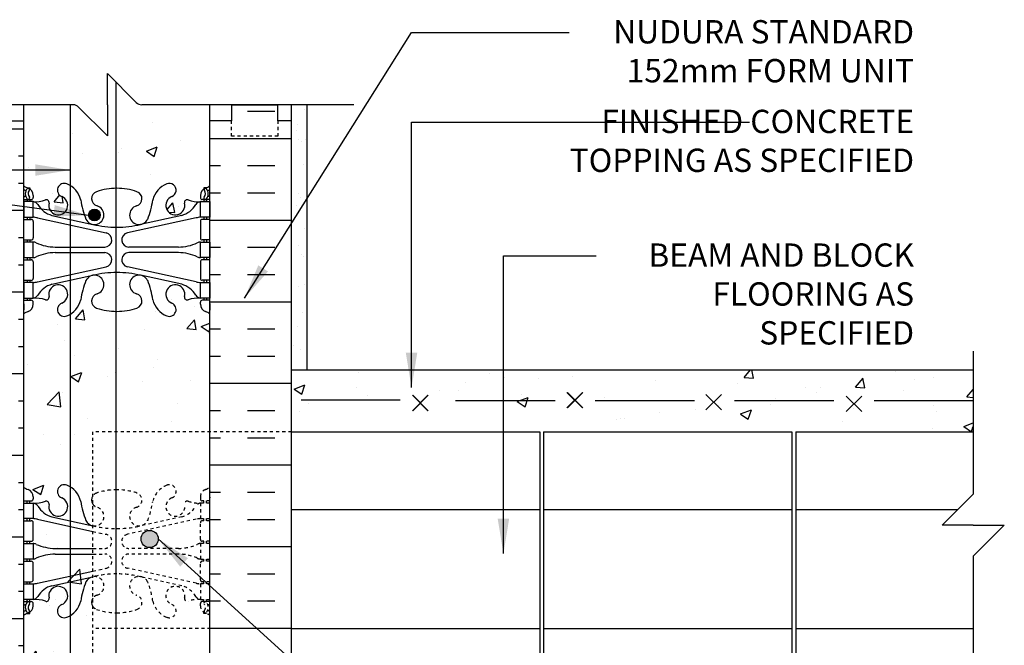
# Model space of a CAD drawing. Units: inches. Extents: x 579 to 633.4, y 183.3 to 223.5.
# Drawn here: x 601.7 to 633.4, y 203.4 to 223.5 of the extents above; entities that cross this region are included whole.
import ezdxf

# ---------------------------------------------------------------- set-up
doc = ezdxf.new("R2010")
doc.units = ezdxf.units.IN
doc.header["$LTSCALE"] = 0.1
doc.header["$MEASUREMENT"] = 0
doc.linetypes.add('DASHED2', pattern=[0.375, 0.25, -0.125])
doc.linetypes.add('DASHEDX2', pattern=[1.5, 1, -0.5])
for name, color, linetype in [('HATCH', 12, 'Continuous'), ('line25', 2, 'Continuous'), ('LINE3', 3, 'Continuous'), ('LINE50', 5, 'Continuous'), ('LINE9', 9, 'Continuous'), ('TEXT', 4, 'Continuous'), ('Web_Edge', 9, 'Continuous')]:
    doc.layers.add(name, color=color, linetype=linetype)
doc.styles.add('DIM', font='romans.shx', dxfattribs={"width": 0.7})
doc.styles.add('ROMANS', font='romans')
doc.dimstyles.new('ext', dxfattribs={"dimscale": 12, "dimtxt": 0.09375, "dimasz": 0.09375, "dimexe": 0.09375, "dimexo": 0.0625, "dimgap": 0.0625, "dimtad": 0, "dimjust": 1, "dimdec": 1, "dimzin": 3, "dimdsep": 46, "dimlunit": 4, "dimtxsty": 'DIM', "dimcen": 0.09, "dimdle": 0.09375, "dimclrt": 4, "dimadec": 0, "dimazin": 0, "dimtfac": 1, "dimtdec": 1, "dimtmove": 2, "dimatfit": 3, "dimfxl": 1, "dimfrac": 2, "dimtolj": 1, "dimtzin": 0, "dimarcsym": 0})

msp = doc.modelspace()

# ---------------------------------------------------------------- hatches: boundary and pattern name
at = {"layer": 'HATCH'}
h = msp.add_hatch(dxfattribs=at)
h.set_pattern_fill('INSUL', color=256, scale=7, style=0)
h.set_pattern_definition([(0, (-2324.3716, -194.7698), (0, 2.625), []), (0, (-2324.3716, -193.8948), (0, 2.625), [0.875, -0.875]), (0, (-2324.3716, -193.0198), (0, 2.625), [0.875, -0.875])])
h.paths.add_polyline_path([(599.165, 202.24), (599.602, 202.24), (599.602, 202.74), (601.102, 202.74), (601.102, 202.24), (601.79, 202.24), (601.79, 220.24), (601.102, 220.24), (601.102, 220.74), (599.602, 220.74), (599.602, 220.24), (599.165, 220.24)])
h = msp.add_hatch(dxfattribs=at)
h.set_pattern_fill('INSUL', color=256, scale=7, style=0)
h.set_pattern_definition([(0, (609, 206.5422), (0, 2.625), []), (0, (609, 207.4172), (0, 2.625), [0.875, -0.875]), (0, (609, 208.2922), (0, 2.625), [0.875, -0.875])])
h.paths.add_polyline_path([(610.415, 210.229), (607.79, 210.229), (607.79, 202.24), (608.477, 202.24), (608.477, 202.74), (609.977, 202.74), (609.977, 202.24), (610.415, 202.24)])
h.paths.add_polyline_path([(607.79, 210.229), (610.415, 210.229), (610.415, 220.24), (609.977, 220.24), (609.977, 220.74), (608.477, 220.74), (608.477, 220.24), (607.79, 220.24)])
h = msp.add_hatch(dxfattribs=at)
h.set_pattern_fill('AR-SAND', color=256, scale=0.5, style=0)
h.set_pattern_definition([(37.5, (490.7475, 117.5869), (-0.0314967, 0.963412), [0, -0.76, 0, -0.85, 0, -0.8125]), (7.5, (490.7475, 117.5869), (0.884888, 1.411073), [0, -0.41, 0, -0.685, 0, -0.2625]), (327.5, (490.1325, 117.5869), (1.557071, 0.0028295), [0, -0.25, 0, -0.9, 0, -1.175]), (317.5, (490.1325, 117.5869), (1.503063, 0.438838), [0, -0.125, 0, -0.59, 0, -0.675])])
h.paths.add_polyline_path([(610.915, 220.752), (610.415, 220.752), (610.415, 220.252), (610.415, 217.612), (610.915, 217.612)])
h.paths.add_polyline_path([(610.415, 212.503), (610.915, 212.503), (610.915, 217.612), (610.415, 217.612)])
h = msp.add_hatch(dxfattribs=at)
h.set_pattern_fill('AR-CONC', color=256, scale=0.5, style=0)
h.set_pattern_definition([(50, (628.5648, 211.6672), (3.5863, -0.31376), [0.375, -4.125]), (355, (628.5648, 211.667), (-0.69376, 3.76096), [0.3, -3.3]), (100.451, (628.8636, 211.641), (2.89255, 3.4472), [0.3187, -3.5057]), (46.184, (628.5648, 212.667), (5.3362, -0.8276), [0.5625, -6.1875]), (96.636, (629.0095, 212.598), (4.6733, 4.8706), [0.47805, -5.2586]), (351.184, (628.565, 212.667), (4.6733, 4.8706), [0.45, -4.95]), (21, (629.0648, 212.4172), (2.98454, -2.0131), [0.375, -4.125]), (326, (629.0648, 212.417), (1.2166, 3.62575), [0.3, -3.3]), (71.451, (629.3135, 212.2494), (4.2011, 1.61265), [0.3187, -3.5057]), (37.5, (628.5648, 211.6672), (0.0608, 1.66447), [0, -3.26, 0, -3.35, 0, -3.3125]), (7.5, (628.5648, 211.6672), (1.31535, 1.97206), [0, -1.91, 0, -3.185, 0, -1.2625]), (327.5, (627.4498, 211.6672), (2.66911, -0.112774), [0, -1.25, 0, -3.9, 0, -5.175]), (317.5, (626.9498, 211.6672), (2.91593, 0.50052), [0, -1.625, 0, -2.59, 0, -3.675])])
h.paths.add_polyline_path([(632.358, 212.226), (626.1, 212.226), (626.1, 210.229), (626.518, 210.229), (626.518, 207.732), (626.643, 207.732), (626.643, 210.229), (632.358, 210.229)])
h.paths.add_polyline_path([(604.79, 218.077, -0.082755), (605.439, 217.969, -0.735593), (605.426, 217.511, 0.955472), (605.564, 216.918), (605.584, 216.922, 0.223253), (605.784, 217.087, 0.053157), (605.95, 217.701, -0.24438), (606.398, 218.222, -1), (606.562, 217.813, 2.182095), (606.972, 217.6, -0.601435), (607.091, 217.705, 0.10046), (607.485, 217.648), (607.59, 217.648), (607.59, 217.718), (607.542, 217.718, -0.414214), (607.48, 217.781), (607.48, 217.848, -0.249069), (607.59, 218.055), (607.59, 218.097), (607.68, 218.097, 0.064398), (607.79, 218.163), (607.79, 220.252), (601.79, 220.252), (601.79, 218.163, 0.064398), (601.9, 218.097), (601.99, 218.097), (601.99, 218.055, -0.249069), (602.1, 217.848), (602.1, 217.781, -0.414214), (602.037, 217.718), (601.99, 217.718), (601.99, 217.648), (602.095, 217.648, 0.10046), (602.489, 217.705, -0.601435), (602.608, 217.6, 2.182095), (603.018, 217.813, -1), (603.182, 218.222, -0.24438), (603.63, 217.701, 0.053157), (603.796, 217.087, 0.223253), (603.996, 216.922), (604.016, 216.918, 0.955472), (604.154, 217.511, -0.735593), (604.141, 217.969, -0.082755)])
edge = h.paths.add_edge_path()
edge.add_line((601.79, 212.24), (607.79, 212.24))
edge.add_line((607.79, 212.24), (607.79, 214.033))
edge.add_arc((607.48, 213.641), 0.5, 51.6833, 70.5288)
edge.add_arc((607.73, 214.348), 0.25, 180, 250.5288, ccw=False)
edge.add_line((607.48, 214.348), (607.48, 214.416))
edge.add_arc((607.542, 214.416), 0.0625, 90, 180, ccw=False)
edge.add_line((607.542, 214.478), (607.59, 214.478))
edge.add_line((607.59, 214.478), (607.59, 214.548))
edge.add_line((607.59, 214.548), (607.485, 214.548))
edge.add_arc((607.429, 213.55), 1, 86.7879, 109.7347)
edge.add_arc((607.059, 214.575), 0.09, 166.6795, 290.7763, ccw=False)
edge.add_arc((606.675, 214.666), 0.305, 346.6795, 608.1963)
edge.add_arc((606.48, 214.179), 0.22, -111.8037, 68.1963, ccw=False)
edge.add_arc((606.675, 214.666), 0.745, 193.2652, 248.1963, ccw=False)
edge.add_arc((602.987, 214.024), 3, 9.0273, 21.1984)
edge.add_arc((605.508, 214.978), 0.305, 25.3782, 75.7185)
edge.add_line((605.584, 215.274), (605.564, 215.278))
edge.add_arc((605.508, 214.978), 0.305, 79.4925, 254.2747)
edge.add_arc((605.361, 214.454), 0.24, -71.077, 74.2747, ccw=False)
edge.add_arc((604.79, 216.119), 2, 251.077, 288.923, ccw=False)
edge.add_arc((604.219, 214.454), 0.24, 105.7253, 251.077, ccw=False)
edge.add_arc((604.072, 214.978), 0.305, 285.7253, 460.5075)
edge.add_line((604.016, 215.278), (603.996, 215.274))
edge.add_arc((604.072, 214.978), 0.305, 104.2815, 154.6218)
edge.add_arc((606.593, 214.024), 3, 158.8016, 170.9727)
edge.add_arc((602.905, 214.666), 0.745, 291.8037, 346.7348, ccw=False)
edge.add_arc((603.1, 214.179), 0.22, 111.8037, 291.8037, ccw=False)
edge.add_arc((602.905, 214.666), 0.305, 291.8037, 553.3205)
edge.add_arc((602.521, 214.575), 0.09, -110.7763, 13.3205, ccw=False)
edge.add_arc((602.151, 213.55), 1, 70.2653, 93.2121)
edge.add_line((602.095, 214.548), (601.99, 214.548))
edge.add_line((601.99, 214.548), (601.99, 214.478))
edge.add_line((601.99, 214.478), (602.037, 214.478))
edge.add_arc((602.037, 214.416), 0.0625, 0, 90, ccw=False)
edge.add_line((602.1, 214.416), (602.1, 214.348))
edge.add_arc((601.85, 214.348), 0.25, 289.4712, 360, ccw=False)
edge.add_arc((602.1, 213.641), 0.5, 109.4712, 128.3167)
edge.add_line((601.79, 214.033), (601.79, 212.24))
h.paths.add_polyline_path([(604.034, 210.23), (602.398, 210.23), (602.401, 210.325), (601.79, 210.325), (601.79, 202.252), (604.034, 202.252)])
h.paths.add_polyline_path([(607.79, 210.48), (607.79, 212.226), (602.155, 212.226), (602.155, 210.325), (602.401, 210.325), (602.407, 210.48)])
h.paths.add_polyline_path([(610.415, 212.226), (610.415, 210.325), (626.1, 210.325), (626.1, 212.226)])
at = {"layer": 'LINE3'}
for points in [[(603.884, 217.205, 1), (604.259, 217.205, 1)], [(606.123, 206.789, 1), (605.571, 206.789, 1)]]:
    msp.add_hatch(color=256, dxfattribs=at).paths.add_polyline_path(points)

# ---------------------------------------------------------------- linework, layer by layer
at = {"layer": 'HATCH'}
for p, q in [((614.304, 211.41), (614.804, 210.911)), ((614.304, 210.911), (614.804, 211.41)), ((614.317, 211.41), (614.816, 210.911)), ((614.317, 210.911), (614.816, 211.41)), ((619.279, 211.499), (619.779, 211)), ((619.279, 211), (619.779, 211.499)), ((619.292, 211.499), (619.791, 211)), ((619.292, 211), (619.791, 211.499)), ((623.753, 211.437), (624.252, 210.938)), ((623.753, 210.938), (624.252, 211.437)), ((613.916, 211.253), (610.724, 211.253)), ((618.885, 211.228), (615.693, 211.228)), ((618.897, 211.228), (615.706, 211.228)), ((623.376, 211.228), (620.184, 211.228)), ((623.389, 211.228), (620.197, 211.228)), ((627.867, 211.228), (624.675, 211.228)), ((628.268, 211.384), (628.767, 210.885)), ((628.268, 210.885), (628.767, 211.384)), ((632.358, 211.228), (629.166, 211.228))]:
    msp.add_line(p, q, dxfattribs=at)
at = {"layer": 'HATCH', "linetype": 'DASHEDX2'}
for p, q in [((604.021, 201.74), (604.021, 210.229)), ((610.415, 210.229), (604.021, 210.229)), ((607.78, 208.133), (607.78, 208.32)), ((607.48, 208.143), (607.48, 208.076)), ((607.79, 208.013), (607.542, 208.013)), ((607.59, 207.943), (607.59, 208.013)), ((607.68, 207.943), (607.68, 208.013)), ((607.341, 207.42), (605.13, 206.938)), ((606.88, 207.502), (605.558, 207.212)), ((607.48, 206.776), (607.48, 207.311)), ((607.79, 207.373), (607.542, 207.373)), ((607.59, 207.373), (607.59, 207.443)), ((607.68, 207.373), (607.68, 207.443)), ((604.021, 207.032), (604.45, 206.938)), ((607.79, 206.713), (607.542, 206.713)), ((607.59, 206.643), (607.59, 206.713)), ((607.68, 206.643), (607.68, 206.713)), ((604.021, 206.483), (604.401, 206.483)), ((606.775, 206.483), (605.179, 206.483)), ((604.021, 206.303), (604.401, 206.303)), ((606.775, 206.303), (605.179, 206.303)), ((607.48, 205.476), (607.48, 206.011)), ((607.79, 206.073), (607.542, 206.073)), ((607.59, 206.073), (607.59, 206.143)), ((607.68, 206.073), (607.68, 206.143)), ((604.021, 205.755), (604.45, 205.849)), ((607.341, 205.367), (605.13, 205.849)), ((606.88, 205.285), (605.558, 205.575)), ((607.79, 205.413), (607.542, 205.413)), ((607.59, 205.343), (607.59, 205.413)), ((607.68, 205.343), (607.68, 205.413)), ((607.79, 204.773), (607.542, 204.773)), ((607.59, 204.773), (607.59, 204.843)), ((607.68, 204.773), (607.68, 204.843)), ((607.48, 204.643), (607.48, 204.711)), ((607.59, 204.395), (607.59, 204.436)), ((607.79, 204.673), (607.748, 204.673)), ((607.68, 204.395), (607.59, 204.395)), ((610.415, 203.904), (604.021, 203.904))]:
    msp.add_line(p, q, dxfattribs=at)
for points in [[(607.785, 207.943), (607.485, 207.943), (607.485, 207.443), (607.785, 207.443)], [(607.785, 206.643), (607.485, 206.643), (607.485, 206.143), (607.785, 206.143)], [(607.785, 205.343), (607.485, 205.343), (607.485, 204.843), (607.785, 204.843)]]:
    msp.add_lwpolyline(points, close=True, dxfattribs=at)
for centre, radius, start, end in [((604.219, 208.038), 0.24, 108.923, 145.5208), ((604.79, 206.373), 2, 90, 108.923), ((604.79, 206.373), 2, 71.077, 90), ((605.361, 208.038), 0.24, 285.7253, 71.077), ((606.675, 207.826), 0.745, 111.8037, 166.7348), ((606.48, 208.313), 0.22, 291.8037, 111.8037), ((607.73, 208.143), 0.25, 109.4712, 180), ((607.48, 208.851), 0.5, 289.4712, 308.3167), ((607.8, 208.32), 0.02, 121.073, 180), ((607.48, 208.851), 0.6, 301.073, 301.1093), ((604.219, 208.038), 0.24, 214.4792, 254.2747), ((602.987, 208.467), 3, 338.8016, 350.9727), ((606.675, 207.826), 0.305, 111.8037, 13.3205), ((607.059, 207.917), 0.09, 71.1349, 193.3205), ((607.429, 208.942), 1, 250.0933, 273.2121), ((607.528, 207.697), 0.25, 99.9177, 142.7223), ((607.542, 208.076), 0.0625, 180, 270), ((607.8, 208.133), 0.02, 180, 240.012), ((604.071, 207.513), 0.305, 260.6582, 74.2549), ((605.508, 207.513), 0.305, 105.7253, 334.6218), ((606.681, 208.225), 0.75, 285.4162, 329.845), ((607.576, 206.448), 1, 95.2009, 103.5709), ((607.542, 207.311), 0.0625, 90, 180), ((604.79, 210.479), 3.356, 256.7692, 270), ((604.79, 210.479), 3.356, 270, 283.2308), ((604.401, 206.713), 0.23, 270, 77.6055), ((605.179, 206.713), 0.23, 102.3945, 270), ((607.489, 206.425), 0.219, 91.08, 119.5063), ((607.489, 206.425), 0.219, 91.08, 119.5063), ((607.542, 206.776), 0.0625, 180, 270), ((606.745, 208.083), 1.6, 271.0797, 293.4327), ((606.745, 208.083), 1.6, 271.0797, 293.4327), ((604.401, 206.073), 0.23, 282.3945, 90), ((605.179, 206.073), 0.23, 90, 257.6055), ((606.745, 204.704), 1.6, 66.5673, 88.9203), ((607.489, 206.362), 0.219, 240.4937, 268.92), ((607.542, 206.011), 0.0625, 90, 180), ((604.79, 202.308), 3.356, 90, 103.2308), ((604.072, 205.274), 0.305, 285.7253, 99.3643), ((604.79, 202.308), 3.356, 76.7692, 90), ((605.508, 205.274), 0.305, 25.3782, 254.2747), ((602.987, 204.32), 3, 9.0273, 21.1984), ((607.576, 206.339), 1, 256.4291, 264.7991), ((607.542, 205.476), 0.0625, 180, 270), ((606.675, 204.961), 0.305, 346.6795, 248.1963), ((606.681, 204.562), 0.75, 30.155, 74.5838), ((604.219, 204.749), 0.24, 105.7253, 145.5208), ((605.361, 204.749), 0.24, 288.923, 74.2747), ((606.675, 204.961), 0.745, 193.2652, 248.1963), ((607.059, 204.87), 0.09, 166.6795, 288.8651), ((607.429, 203.845), 1, 86.7879, 109.9067), ((607.528, 205.09), 0.25, 217.2777, 260.0823), ((607.542, 204.711), 0.0625, 90, 180), ((607.638, 204.727), 0.045, 42.4609, 222.4609), ((607.486, 204.589), 0.25, 320.1145, 42.4609), ((604.219, 204.749), 0.24, 214.4792, 251.077), ((604.79, 206.414), 2, 251.077, 270), ((604.79, 206.414), 2, 270, 288.923), ((606.48, 204.474), 0.22, 248.1963, 68.1963), ((607.73, 204.643), 0.25, 180, 250.5288), ((607.644, 204.458), 0.045, 139.1879, 321.448), ((607.486, 204.589), 0.16, 320.0001, 42.4609), ((607.741, 204.499), 0.02, 160.7916, 245.0748), ((607.748, 204.653), 0.02, 90, 194.1541), ((607.48, 203.936), 0.6, 58.8907, 65.0748), ((607.48, 203.936), 0.5, 51.6833, 70.5288)]:
    msp.add_arc(centre, radius, start, end, dxfattribs=at)
at = {"layer": 'line25'}
for p, q in [((601.79, 220.752), (601.79, 202.24)), ((607.79, 202.24), (607.79, 220.752)), ((610.415, 212.227), (632.358, 212.226)), ((610.415, 207.732), (618.404, 207.732)), ((618.529, 207.732), (626.518, 207.732)), ((626.643, 207.732), (631.859, 207.732)), ((610.415, 203.904), (618.404, 203.904)), ((618.529, 203.904), (626.518, 203.904)), ((626.643, 203.904), (632.358, 203.904))]:
    msp.add_line(p, q, dxfattribs=at)
at = {"layer": 'LINE3'}
for p, q in [((604.757, 221.485), (604.757, 202.24)), ((603.29, 220.752), (603.291, 184.25))]:
    msp.add_line(p, q, dxfattribs=at)
for centre, radius in [((604.072, 217.205), 0.188), ((605.847, 206.789), 0.276)]:
    msp.add_circle(centre, radius, dxfattribs=at)
at = {"layer": 'LINE50'}
for p, q in [((610.415, 202.24), (610.415, 220.752)), ((610.415, 212.227), (610.415, 212.227)), ((610.415, 212.227), (610.415, 212.227))]:
    msp.add_line(p, q, dxfattribs=at)
for points in [[(599.165, 220.24), (599.602, 220.24), (599.602, 220.74), (601.102, 220.74), (601.102, 220.24), (601.79, 220.24)], [(610.415, 220.24), (609.977, 220.24), (609.977, 220.74), (608.477, 220.74), (608.477, 220.24), (607.79, 220.24)]]:
    msp.add_lwpolyline(points, dxfattribs=at)
at = {"layer": 'LINE9'}
for p, q in [((604.489, 221.752), (605.416, 220.825)), ((604.489, 220.752), (604.489, 221.752)), ((603.386, 220.752), (592.426, 220.752)), ((604.489, 219.752), (603.562, 220.679)), ((612.415, 220.752), (605.593, 220.752)), ((610.915, 212.24), (610.915, 220.752)), ((632.358, 212.823), (632.358, 208.232)), ((610.415, 210.229), (618.404, 210.229)), ((618.404, 210.229), (618.404, 202.24)), ((618.529, 210.229), (618.529, 202.24)), ((618.529, 210.229), (626.518, 210.229)), ((626.518, 210.229), (626.518, 202.24)), ((626.643, 210.229), (626.643, 202.24)), ((626.643, 210.229), (632.358, 210.229)), ((631.359, 207.233), (632.358, 208.232)), ((632.358, 207.233), (631.359, 207.233)), ((633.357, 207.233), (632.358, 206.234)), ((632.358, 207.233), (633.357, 207.233)), ((632.358, 206.234), (632.358, 201.616))]:
    msp.add_line(p, q, dxfattribs=at)
at = {"layer": 'LINE9', "color": 9}
msp.add_line((604.489, 220.752), (604.489, 219.752), dxfattribs=at)
at = {"layer": 'LINE9', "linetype": 'DASHED2', "ltscale": 0.15}
msp.add_lwpolyline([(609.977, 220.24), (609.977, 220.24), (609.977, 219.74), (608.477, 219.74), (608.477, 220.24), (608.477, 220.24)], dxfattribs=at)
at = {"layer": 'LINE9'}
for centre, start, end in [((603.386, 220.502), 45, 90), ((605.593, 221.002), 225, 270)]:
    msp.add_arc(centre, 0.25, start, end, dxfattribs=at)
at = {"layer": 'Web_Edge'}
for p, q in [((601.9, 218.085), (601.99, 218.085)), ((601.99, 218.085), (601.99, 218.043)), ((607.68, 218.085), (607.59, 218.085)), ((607.59, 218.085), (607.59, 218.043)), ((601.79, 217.806), (601.832, 217.806)), ((602.1, 217.836), (602.1, 217.768)), ((607.48, 217.836), (607.48, 217.768)), ((607.79, 217.806), (607.748, 217.806)), ((601.79, 217.706), (602.037, 217.706)), ((601.9, 217.706), (601.9, 217.636)), ((601.99, 217.706), (601.99, 217.636)), ((607.79, 217.706), (607.542, 217.706)), ((607.59, 217.706), (607.59, 217.636)), ((607.68, 217.706), (607.68, 217.636)), ((601.9, 217.136), (601.9, 217.066)), ((601.99, 217.136), (601.99, 217.066)), ((602.239, 217.112), (604.45, 216.63)), ((602.7, 217.195), (604.022, 216.904)), ((607.341, 217.112), (605.13, 216.63)), ((606.88, 217.195), (605.558, 216.904)), ((607.59, 217.136), (607.59, 217.066)), ((607.68, 217.136), (607.68, 217.066)), ((601.79, 217.066), (602.037, 217.066)), ((602.1, 217.003), (602.1, 216.468)), ((607.48, 217.003), (607.48, 216.468)), ((607.79, 217.066), (607.542, 217.066)), ((601.79, 216.406), (602.037, 216.406)), ((601.9, 216.406), (601.9, 216.336)), ((601.99, 216.406), (601.99, 216.336)), ((602.805, 216.176), (604.401, 216.176)), ((606.775, 216.176), (605.179, 216.176)), ((607.79, 216.406), (607.542, 216.406)), ((607.59, 216.406), (607.59, 216.336)), ((607.68, 216.406), (607.68, 216.336)), ((601.9, 215.836), (601.9, 215.766)), ((601.99, 215.836), (601.99, 215.766)), ((602.805, 215.996), (604.401, 215.996)), ((606.775, 215.996), (605.179, 215.996)), ((607.59, 215.836), (607.59, 215.766)), ((607.68, 215.836), (607.68, 215.766)), ((601.79, 215.766), (602.037, 215.766)), ((602.1, 215.703), (602.1, 215.168)), ((602.239, 215.06), (604.45, 215.541)), ((607.341, 215.06), (605.13, 215.541)), ((607.48, 215.703), (607.48, 215.168)), ((607.79, 215.766), (607.542, 215.766)), ((602.7, 214.977), (604.022, 215.267)), ((606.88, 214.977), (605.558, 215.267)), ((601.79, 215.106), (602.037, 215.106)), ((601.9, 215.106), (601.9, 215.036)), ((601.99, 215.106), (601.99, 215.036)), ((607.79, 215.106), (607.542, 215.106)), ((607.59, 215.106), (607.59, 215.036)), ((607.68, 215.106), (607.68, 215.036)), ((601.79, 214.466), (602.037, 214.466)), ((601.8, 214.346), (601.8, 214.16)), ((601.9, 214.536), (601.9, 214.466)), ((601.99, 214.536), (601.99, 214.466)), ((602.1, 214.336), (602.1, 214.403)), ((607.48, 214.336), (607.48, 214.403)), ((607.79, 214.466), (607.542, 214.466)), ((607.59, 214.536), (607.59, 214.466)), ((607.68, 214.536), (607.68, 214.466)), ((607.78, 214.346), (607.78, 214.16)), ((601.8, 208.133), (601.8, 208.32)), ((601.79, 208.013), (602.037, 208.013)), ((601.9, 207.943), (601.9, 208.013)), ((601.99, 207.943), (601.99, 208.013)), ((602.1, 208.143), (602.1, 208.076)), ((601.79, 207.373), (602.037, 207.373)), ((601.9, 207.373), (601.9, 207.443)), ((601.99, 207.373), (601.99, 207.443)), ((602.1, 206.776), (602.1, 207.311)), ((602.239, 207.42), (604.021, 207.032)), ((602.7, 207.502), (604.022, 207.212)), ((601.79, 206.713), (602.037, 206.713)), ((601.9, 206.643), (601.9, 206.713)), ((601.99, 206.643), (601.99, 206.713)), ((602.805, 206.483), (604.021, 206.483)), ((601.79, 206.073), (602.037, 206.073)), ((601.9, 206.073), (601.9, 206.143)), ((601.99, 206.073), (601.99, 206.143)), ((602.1, 205.476), (602.1, 206.011)), ((602.805, 206.303), (604.021, 206.303)), ((602.239, 205.367), (604.021, 205.755)), ((601.79, 205.413), (602.037, 205.413)), ((601.9, 205.343), (601.9, 205.413)), ((601.99, 205.343), (601.99, 205.413)), ((602.7, 205.285), (604.022, 205.575)), ((601.79, 204.773), (602.037, 204.773)), ((601.9, 204.773), (601.9, 204.843)), ((601.99, 204.773), (601.99, 204.843)), ((601.79, 204.673), (601.832, 204.673)), ((601.99, 204.395), (601.99, 204.436)), ((602.1, 204.643), (602.1, 204.711)), ((601.9, 204.395), (601.99, 204.395))]:
    msp.add_line(p, q, dxfattribs=at)
for points in [[(601.795, 217.136), (602.095, 217.136), (602.095, 217.636), (601.795, 217.636)], [(607.785, 217.136), (607.485, 217.136), (607.485, 217.636), (607.785, 217.636)], [(601.795, 215.836), (602.095, 215.836), (602.095, 216.336), (601.795, 216.336)], [(607.785, 215.836), (607.485, 215.836), (607.485, 216.336), (607.785, 216.336)], [(601.795, 214.536), (602.095, 214.536), (602.095, 215.036), (601.795, 215.036)], [(607.785, 214.536), (607.485, 214.536), (607.485, 215.036), (607.785, 215.036)], [(601.795, 207.943), (602.095, 207.943), (602.095, 207.443), (601.795, 207.443)], [(601.795, 206.643), (602.095, 206.643), (602.095, 206.143), (601.795, 206.143)], [(601.795, 205.343), (602.095, 205.343), (602.095, 204.843), (601.795, 204.843)]]:
    msp.add_lwpolyline(points, close=True, dxfattribs=at)
for centre, radius, start, end in [((602.1, 218.543), 0.5, 231.6833, 250.5288), ((602.094, 217.89), 0.25, 140.1145, 222.4609), ((601.936, 218.021), 0.045, 319.1879, 141.448), ((601.85, 217.836), 0.25, 0, 70.5288), ((603.1, 218.005), 0.22, 68.1963, 248.1963), ((602.905, 217.518), 0.745, 13.2652, 68.1963), ((604.79, 216.065), 2, 90, 108.923), ((604.79, 216.065), 2, 71.077, 90), ((606.675, 217.518), 0.745, 111.8037, 166.7348), ((606.48, 218.005), 0.22, 291.8037, 111.8037), ((607.73, 217.836), 0.25, 109.4712, 180), ((607.644, 218.021), 0.045, 38.552, 220.8121), ((607.48, 218.543), 0.5, 289.4712, 308.3167), ((607.486, 217.89), 0.25, 317.5391, 39.8855), ((602.1, 218.543), 0.6, 238.8907, 245.0748), ((601.832, 217.826), 0.02, 270, 14.1541), ((601.839, 217.981), 0.02, 340.7916, 65.0748), ((601.942, 217.752), 0.045, 222.4609, 42.4609), ((602.094, 217.89), 0.16, 140.0001, 222.4609), ((602.037, 217.768), 0.0625, 270, 0), ((602.905, 217.518), 0.305, 166.6795, 68.1963), ((604.219, 217.73), 0.24, 108.923, 254.2747), ((605.361, 217.73), 0.24, 285.7253, 71.077), ((606.675, 217.518), 0.305, 111.8037, 13.3205), ((607.542, 217.768), 0.0625, 180, 270), ((607.638, 217.752), 0.045, 137.5391, 317.5391), ((607.486, 217.89), 0.16, 317.5391, 39.9999), ((607.741, 217.981), 0.02, 114.9252, 199.2084), ((607.748, 217.826), 0.02, 165.8459, 270), ((607.48, 218.543), 0.6, 294.9252, 301.1093), ((602.151, 218.634), 1, 266.7879, 289.9067), ((602.052, 217.39), 0.25, 37.2777, 80.0823), ((602.899, 217.918), 0.75, 210.155, 254.5838), ((602.521, 217.609), 0.09, 346.6795, 108.8651), ((606.593, 218.16), 3, 189.0273, 201.1984), ((604.072, 217.205), 0.305, 205.3782, 74.2747), ((605.508, 217.205), 0.305, 105.7253, 334.6218), ((602.987, 218.16), 3, 338.8016, 350.9727), ((606.681, 217.918), 0.75, 285.4162, 329.845), ((607.059, 217.609), 0.09, 71.1349, 193.3205), ((607.429, 218.634), 1, 250.0933, 273.2121), ((607.528, 217.39), 0.25, 99.9177, 142.7223), ((602.004, 216.14), 1, 76.4291, 84.7991), ((607.576, 216.14), 1, 95.2009, 103.5709), ((602.037, 217.003), 0.0625, 0, 90), ((604.79, 220.171), 3.356, 256.7692, 270), ((604.79, 220.171), 3.356, 270, 283.2308), ((607.542, 217.003), 0.0625, 90, 180), ((602.037, 216.468), 0.0625, 270, 0), ((604.401, 216.406), 0.23, 270, 77.6055), ((605.179, 216.406), 0.23, 102.3945, 270), ((607.542, 216.468), 0.0625, 180, 270), ((602.091, 216.117), 0.219, 60.4937, 88.92), ((602.835, 217.776), 1.6, 246.5673, 268.9203), ((606.745, 217.776), 1.6, 271.0797, 293.4327), ((607.489, 216.117), 0.219, 91.08, 119.5063), ((602.091, 216.055), 0.219, 271.08, 299.5063), ((602.091, 216.055), 0.219, 271.08, 299.5063), ((602.835, 214.396), 1.6, 91.0797, 113.4327), ((602.835, 214.396), 1.6, 91.0797, 113.4327), ((604.401, 215.766), 0.23, 282.3945, 90), ((605.179, 215.766), 0.23, 90, 257.6055), ((606.745, 214.396), 1.6, 66.5673, 88.9203), ((606.745, 214.396), 1.6, 66.5673, 88.9203), ((607.489, 216.055), 0.219, 240.4937, 268.92), ((607.489, 216.055), 0.219, 240.4937, 268.92), ((602.037, 215.703), 0.0625, 0, 90), ((607.542, 215.703), 0.0625, 90, 180), ((604.072, 214.966), 0.305, 285.7253, 154.6218), ((604.79, 212), 3.356, 90, 103.2308), ((604.79, 212), 3.356, 76.7692, 90), ((605.508, 214.966), 0.305, 25.3782, 254.2747), ((602.037, 215.168), 0.0625, 270, 0), ((602.004, 216.032), 1, 275.2009, 283.5709), ((602.899, 214.254), 0.75, 105.4162, 149.845), ((602.905, 214.654), 0.305, 291.8037, 193.3205), ((606.593, 214.012), 3, 158.8016, 170.9727), ((602.987, 214.012), 3, 9.0273, 21.1984), ((606.675, 214.654), 0.305, 346.6795, 248.1963), ((606.681, 214.254), 0.75, 30.155, 74.5838), ((607.576, 216.032), 1, 256.4291, 264.7991), ((607.542, 215.168), 0.0625, 180, 270), ((602.052, 214.782), 0.25, 279.9177, 322.7223), ((602.521, 214.563), 0.09, 251.1349, 13.3205), ((604.219, 214.442), 0.24, 105.7253, 251.077), ((605.361, 214.442), 0.24, 288.923, 74.2747), ((607.059, 214.563), 0.09, 166.6795, 288.8651), ((607.528, 214.782), 0.25, 217.2777, 260.0823), ((601.78, 214.346), 0.02, 0, 60.012), ((601.85, 214.336), 0.25, 289.4712, 360), ((602.037, 214.403), 0.0625, 360, 90), ((602.151, 213.537), 1, 70.0933, 93.2121), ((603.1, 214.166), 0.22, 111.8037, 291.8037), ((602.905, 214.654), 0.745, 291.8037, 346.7348), ((606.675, 214.654), 0.745, 193.2652, 248.1963), ((606.48, 214.166), 0.22, 248.1963, 68.1963), ((607.429, 213.537), 1, 86.7879, 109.9067), ((607.542, 214.403), 0.0625, 90, 180), ((607.73, 214.336), 0.25, 180, 250.5288), ((607.8, 214.346), 0.02, 119.988, 180), ((601.78, 214.16), 0.02, 301.073, 0), ((602.1, 213.629), 0.6, 121.073, 121.1093), ((602.1, 213.629), 0.5, 109.4712, 128.3167), ((604.79, 216.107), 2, 251.077, 270), ((604.79, 216.107), 2, 270, 288.923), ((607.48, 213.629), 0.5, 51.6833, 70.5288), ((607.8, 214.16), 0.02, 180, 238.927), ((607.48, 213.629), 0.6, 58.8907, 58.927), ((602.1, 208.851), 0.5, 231.6833, 250.5288), ((602.1, 208.851), 0.6, 238.8907, 238.927), ((601.78, 208.32), 0.02, 360, 58.927), ((601.85, 208.143), 0.25, 0, 70.5288), ((603.1, 208.313), 0.22, 68.1963, 248.1963), ((602.905, 207.826), 0.745, 13.2652, 68.1963), ((601.78, 208.133), 0.02, 299.988, 360), ((602.037, 208.076), 0.0625, 270, 0), ((602.151, 208.942), 1, 266.7879, 289.9067), ((602.052, 207.697), 0.25, 37.2777, 80.0823), ((602.521, 207.917), 0.09, 346.6795, 108.8651), ((602.905, 207.826), 0.305, 166.6795, 68.1963), ((606.593, 208.467), 3, 189.0273, 201.1984), ((604.219, 208.038), 0.24, 145.5208, 214.4792), ((602.899, 208.225), 0.75, 210.155, 254.5838), ((602.037, 207.311), 0.0625, 0, 90), ((602.004, 206.448), 1, 76.4291, 84.7991), ((604.072, 207.513), 0.305, 205.3782, 259.4925), ((602.037, 206.776), 0.0625, 270, 0), ((602.091, 206.425), 0.219, 60.4937, 88.92), ((602.091, 206.425), 0.219, 60.4937, 88.92), ((602.835, 208.083), 1.6, 246.5673, 268.9203), ((602.835, 208.083), 1.6, 246.5673, 268.9203), ((602.037, 206.011), 0.0625, 0, 90), ((602.091, 206.362), 0.219, 271.08, 299.5063), ((602.835, 204.704), 1.6, 91.0797, 113.4327), ((602.037, 205.476), 0.0625, 270, 0), ((602.004, 206.339), 1, 275.2009, 283.5709), ((606.593, 204.32), 3, 158.8016, 170.9727), ((604.072, 205.274), 0.305, 99.3643, 154.6218), ((602.899, 204.562), 0.75, 105.4162, 149.845), ((602.905, 204.961), 0.305, 291.8037, 193.3205), ((602.094, 204.589), 0.25, 137.5391, 219.8855), ((601.942, 204.727), 0.045, 317.5391, 137.5391), ((602.037, 204.711), 0.0625, 360, 90), ((602.052, 205.09), 0.25, 279.9177, 322.7223), ((602.151, 203.845), 1, 70.0933, 93.2121), ((602.521, 204.87), 0.09, 251.1349, 13.3205), ((602.905, 204.961), 0.745, 291.8037, 346.7348), ((604.219, 204.749), 0.24, 145.5208, 214.4792), ((602.1, 203.936), 0.6, 114.9252, 121.1093), ((601.832, 204.653), 0.02, 345.8459, 90), ((601.839, 204.499), 0.02, 294.9252, 19.2084), ((601.936, 204.458), 0.045, 218.552, 40.8121), ((601.85, 204.643), 0.25, 289.4712, 360), ((602.094, 204.589), 0.16, 137.5391, 219.9999), ((603.1, 204.474), 0.22, 111.8037, 291.8037), ((602.1, 203.936), 0.5, 109.4712, 128.3167)]:
    msp.add_arc(centre, radius, start, end, dxfattribs=at)

# ---------------------------------------------------------------- texts
at = {"layer": 'TEXT', "char_height": 0.75, "width": 11.09981, "attachment_point": 3, "style": 'ROMANS'}
for s, insert in [('\\A1;NUDURA STANDARD 152mm FORM UNIT', (630.453, 223.474)), ('\\A1;FINISHED CONCRETE TOPPING AS SPECIFIED ', (630.453, 220.591)), ('\\A1;BEAM AND BLOCK FLOORING AS SPECIFIED ', (630.453, 216.292))]:
    msp.add_mtext(s, dxfattribs=dict(at, insert=insert))

# ---------------------------------------------------------------- leaders
at = {"layer": 'TEXT'}
for points in [[(608.902, 214.537), (614.277, 223.076), (619.356, 223.076)], [(614.277, 211.654), (614.277, 220.193), (625.155, 220.193)], [(603.29, 218.652), (592.959, 218.652), (591.139, 218.652)], [(603.884, 217.193), (592.959, 218.652), (591.139, 218.652)], [(617.235, 206.316), (617.235, 215.894), (620.217, 215.894)], [(606.123, 206.789), (615.943, 197.885), (617.598, 197.885)]]:
    msp.add_leader(points, dimstyle='ext', override={"dimgap": 0.0625, "dimtad": 0}, dxfattribs=at)

doc.saveas('drawing.dxf')
